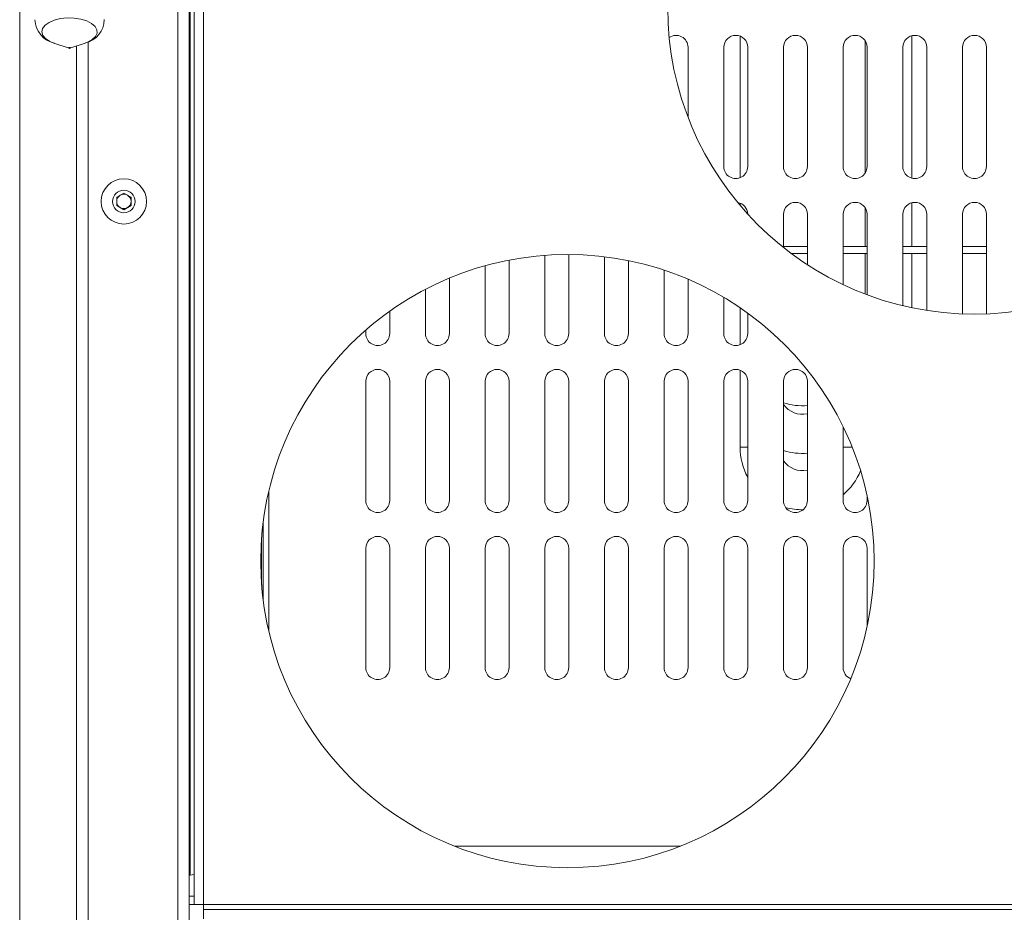
# Model space of a CAD drawing. Units: inches. Extents: x -939 to 1595, y -727 to 1723.
# Drawn here: x 10 to 217, y 238 to 425 of the extents above; entities that cross this region are included whole.
import ezdxf

# ---------------------------------------------------------------- set-up
doc = ezdxf.new("R2010")
doc.units = ezdxf.units.IN
doc.header["$MEASUREMENT"] = 0
for name, color, linetype in [('-00100', 2, 'Continuous'), ('-00101', 9, 'Continuous'), ('TOP2D', 7, 'Continuous')]:
    doc.layers.add(name, color=color, linetype=linetype)

# ---------------------------------------------------------------- blocks, each defined once
blk = doc.blocks.new('DWG041008122')
at = {"layer": '-00100', "linetype": 'Continuous', "lineweight": 15}
for p, q in [((0, 0.7434526826564252), (0, 0.06860269562639587)), ((0.03311942517757416, 0.6299074287835538), (0.03311942517757416, 0.1283216919127881)), ((0.03551942110061646, 0.1283216919127881), (0.03551942110061646, 0.6299074287835538)), ((0.03568020462989807, 0.2584036882344662), (0.03568020462989807, 0.6299074287835538)), ((0.03651942312717438, 0.6299074287835538), (0.03651942312717438, 0.2521969671670377)), ((0.03851942718029022, 0.2521969671670377), (0.03851942718029022, 0.6299074287835538)), ((0.1509000025689602, 0.4342039334896981), (0.1509000025689602, 0.4045391725685477)), ((0.1771000027656555, 0.4055150873919047), (0.1771000027656555, 0.43322801919021)), ((0.1869000028818846, 0.4342984850827634), (0.1869000028818846, 0.4044446210918977)), ((0.007167145609855652, 0.4327562055859744), (0.01035489141941071, 0.4316624901566684)), ((0.0105351060628891, 0.4316624901566684), (0.01372285187244415, 0.4327562055859744)), ((0.01191942393779755, 0.4321374479059159), (0.01191942393779755, 0.1283216919127881)), ((0.01431943476200104, 0.4329910627875506), (0.01431943476200104, 0.1283216919127881)), ((0.1400000043213367, 0.4172173631686746), (0.1400000043213367, 0.431871553448218)), ((0.14750000461936, 0.431871553448218), (0.14750000461936, 0.4068715533667273)), ((0.1525000035762787, 0.4068715533667273), (0.1525000035762787, 0.431871553448218)), ((0.1600000038743019, 0.431871553448218), (0.1600000038743019, 0.4068715533667273)), ((0.1650000028312206, 0.4068715533667273), (0.1650000028312206, 0.431871553448218)), ((0.1725000031292439, 0.431871553448218), (0.1725000031292439, 0.4068715533667273)), ((0.1775000020861626, 0.4068715533667273), (0.1775000020861626, 0.431871553448218)), ((0.1850000033155084, 0.431871553448218), (0.1850000033155084, 0.4068715533667273)), ((0.1900000032037497, 0.4068715533667273), (0.1900000032037497, 0.431871553448218)), ((0.1975000030361116, 0.431871553448218), (0.1975000030361116, 0.4068715533667273)), ((0.2025000029243529, 0.4068715533667273), (0.2025000029243529, 0.431871553448218)), ((0.02181942760944366, 0.4013022859890043), (0.02031943202018738, 0.4004362607684016)), ((0.02031943202018738, 0.4004362607684016), (0.02031943202018738, 0.3987042098615348)), ((0.02331942319869995, 0.4004362607684016), (0.02181942760944366, 0.4013022859890043)), ((0.02331942319869995, 0.3987042098615348), (0.02331942319869995, 0.4004362607684016)), ((0.02031943202018738, 0.3987042098615348), (0.02181942760944366, 0.3978381841752707)), ((0.02181942760944366, 0.3978381841752707), (0.02331942319869995, 0.3987042098615348)), ((0.1509000025689602, 0.3992039342720091), (0.1509000025689602, 0.3987572281930625)), ((0.1771000027656555, 0.3901502988610446), (0.1771000027656555, 0.3982280195068597)), ((0.1869000028818846, 0.399298485399413), (0.1869000028818846, 0.3901502988610446)), ((0.1600000038743019, 0.3968715532992064), (0.1600000038743019, 0.3899171310786187)), ((0.1650000028312206, 0.3863168987754761), (0.1650000028312206, 0.3968715532992064)), ((0.1725000031292439, 0.3968715532992064), (0.1725000031292439, 0.3821296631667792)), ((0.1775000020861626, 0.3800154771033704), (0.1775000020861626, 0.3968715532992064)), ((0.1850000033155084, 0.3968715532992064), (0.1850000033155084, 0.3777224789682805)), ((0.1900000032037497, 0.3767299554619967), (0.1900000032037497, 0.3968715532992064)), ((0.1975000030361116, 0.3968715532992064), (0.1975000030361116, 0.3759956299636542)), ((0.2025000029243529, 0.3759956299636542), (0.2025000029243529, 0.3968715532992064)), ((0.1650000028312206, 0.3901502988610446), (0.1600000038743019, 0.3901502988610446)), ((0.1775000020861626, 0.3901502988610446), (0.1725000031292439, 0.3901502988610446)), ((0.1900000032037497, 0.3901502988610446), (0.1850000033155084, 0.3901502988610446)), ((0.2025000029243529, 0.3901502988610446), (0.1975000030361116, 0.3901502988610446)), ((0.1099999994039536, 0.3882725141320407), (0.1099999994039536, 0.3718715529266774)), ((0.1150000020861626, 0.3718715529266774), (0.1150000020861626, 0.388446412545818)), ((0.1225000023841858, 0.387975604769963), (0.1225000023841858, 0.3718715529266774)), ((0.1650000028312206, 0.3886502976838528), (0.1616463474929333, 0.3886502976838528)), ((0.1775000020861626, 0.3886502976838528), (0.1725000031292439, 0.3886502976838528)), ((0.1771000027656555, 0.3801665432129084), (0.1771000027656555, 0.3886502976838528)), ((0.1900000032037497, 0.3886502976838528), (0.1850000033155084, 0.3886502976838528)), ((0.1869000028818846, 0.3886502976838528), (0.1869000028818846, 0.3772966354463279)), ((0.2025000029243529, 0.3886502976838528), (0.1975000030361116, 0.3886502976838528)), ((0.09750000387430191, 0.3860931448016345), (0.09750000387430191, 0.3718715529266774)), ((0.1025000065565109, 0.3718715529266774), (0.1025000065565109, 0.3872719402734219)), ((0.1275000050663948, 0.3718715529266774), (0.1275000050663948, 0.3871654528502404)), ((0.135000005364418, 0.3851662515971839), (0.135000005364418, 0.3718715529266774)), ((0.09000000357627869, 0.3718715529266774), (0.09000000357627869, 0.3834963213030278)), ((0.1400000043213367, 0.3718715529266774), (0.1400000043213367, 0.3832695423934638)), ((0.08500000089406967, 0.3811539481703221), (0.08500000089406967, 0.3718715529266774)), ((0.14750000461936, 0.3794626198086917), (0.14750000461936, 0.3718715529266774)), ((0.07750000059604645, 0.3718715529266774), (0.07750000059604645, 0.3765598773334204)), ((0.1509000025689602, 0.3772997628275334), (0.1509000025689602, 0.3695391710225522)), ((0.1525000035762787, 0.3718715529266774), (0.1525000035762787, 0.3761739614728867)), ((0.07250000536441803, 0.3726176093641698), (0.07250000536441803, 0.3718715529266774)), ((0.1509000025689602, 0.3642039331916749), (0.1509000025689602, 0.3480502995971619)), ((0.07250000536441803, 0.36187155501284), (0.07250000536441803, 0.3368715565029561)), ((0.07750000059604645, 0.3368715565029561), (0.07750000059604645, 0.36187155501284)), ((0.08500000089406967, 0.36187155501284), (0.08500000089406967, 0.3368715565029561)), ((0.09000000357627869, 0.3368715565029561), (0.09000000357627869, 0.36187155501284)), ((0.09750000387430191, 0.36187155501284), (0.09750000387430191, 0.3368715565029561)), ((0.1025000065565109, 0.3368715565029561), (0.1025000065565109, 0.36187155501284)), ((0.1099999994039536, 0.36187155501284), (0.1099999994039536, 0.3368715565029561)), ((0.1150000020861626, 0.3368715565029561), (0.1150000020861626, 0.36187155501284)), ((0.1225000023841858, 0.36187155501284), (0.1225000023841858, 0.3368715565029561)), ((0.1275000050663948, 0.3368715565029561), (0.1275000050663948, 0.36187155501284)), ((0.135000005364418, 0.36187155501284), (0.135000005364418, 0.3368715565029561)), ((0.1400000043213367, 0.3368715565029561), (0.1400000043213367, 0.36187155501284)), ((0.14750000461936, 0.36187155501284), (0.14750000461936, 0.3368715565029561)), ((0.1525000035762787, 0.3368715565029561), (0.1525000035762787, 0.36187155501284)), ((0.1600000038743019, 0.36187155501284), (0.1600000038743019, 0.3368715565029561)), ((0.1650000028312206, 0.3368715565029561), (0.1650000028312206, 0.36187155501284)), ((0.1725000031292439, 0.3523193779710709), (0.1725000031292439, 0.3368715565029561)), ((0.1525000035762787, 0.3480502995971619), (0.1509000025689602, 0.3480502995971619)), ((0.1725000031292439, 0.3480502995971619), (0.1743895970284939, 0.3480502995971619)), ((0.05218020081520081, 0.3388731326285779), (0.05218020081520081, 0.3095208178583562)), ((0.1775000020861626, 0.3368715565029561), (0.1775000020861626, 0.3379150326672971)), ((0.05103166401386261, 0.315807312292236), (0.05103166401386261, 0.332586638194698)), ((0.05068020522594452, 0.3292452837649762), (0.05068020522594452, 0.3191486592713773)), ((0.07250000536441803, 0.3268715511385381), (0.07250000536441803, 0.3018715526286542)), ((0.07750000059604645, 0.3018715526286542), (0.07750000059604645, 0.3268715511385381)), ((0.08500000089406967, 0.3268715511385381), (0.08500000089406967, 0.3018715526286542)), ((0.09000000357627869, 0.3018715526286542), (0.09000000357627869, 0.3268715511385381)), ((0.09750000387430191, 0.3268715511385381), (0.09750000387430191, 0.3018715526286542)), ((0.1025000065565109, 0.3018715526286542), (0.1025000065565109, 0.3268715511385381)), ((0.1099999994039536, 0.3268715511385381), (0.1099999994039536, 0.3018715526286542)), ((0.1150000020861626, 0.3018715526286542), (0.1150000020861626, 0.3268715511385381)), ((0.1225000023841858, 0.3268715511385381), (0.1225000023841858, 0.3018715526286542)), ((0.1275000050663948, 0.3018715526286542), (0.1275000050663948, 0.3268715511385381)), ((0.135000005364418, 0.3268715511385381), (0.135000005364418, 0.3018715526286542)), ((0.1400000043213367, 0.3018715526286542), (0.1400000043213367, 0.3268715511385381)), ((0.14750000461936, 0.3268715511385381), (0.14750000461936, 0.3018715526286542)), ((0.1525000035762787, 0.3018715526286542), (0.1525000035762787, 0.3268715511385381)), ((0.1600000038743019, 0.3268715511385381), (0.1600000038743019, 0.3018715526286542)), ((0.1650000028312206, 0.3018715526286542), (0.1650000028312206, 0.3268715511385381)), ((0.1725000031292439, 0.3268715511385381), (0.1725000031292439, 0.3018715526286542)), ((0.1775000020861626, 0.310478917819637), (0.1775000020861626, 0.3268715511385381)), ((0.09105976670980453, 0.264466672701019), (0.1384033560752869, 0.264466672701019)), ((0.03568020462989807, 0.2584036882344662), (0.03651942312717438, 0.2585303779069363)), ((0.03551942110061646, 0.2539666737739026), (0.03651942312717438, 0.2539666737739026)), ((0.03551942110061646, 0.2521969671670377), (0.03651942312717438, 0.2521969671670377)), ((0.03851942718029022, 0.2521969671670377), (0.03651942312717438, 0.2521969671670377)), ((0.3614805787801743, 0.2521969671670377), (0.03851942718029022, 0.2521969671670377)), ((0.03851942718029022, 0.2521969671670377), (0.03851942718029022, 0.2511969800416409)), ((0.03851942718029022, 0.2491969759885251), (0.03851942718029022, 0.2511969800416409)), ((0.03851942718029022, 0.2511969800416409), (0.3614805787801743, 0.2511969800416409))]:
    blk.add_line(p, q, dxfattribs=at)
at = {"layer": '-00100', "linetype": 'Continuous', "lineweight": 15, "flags": 128}
for points in [[(0.01405705511569977, 0.4374093036476552), (0.01281715929508209, 0.4377872939530789), (0.01142822206020355, 0.437999233168739), (0.00997750461101532, 0.4380318108323991), (0.008556157350540161, 0.4378829705838143), (0.007253482937812805, 0.4375620703522145), (0.006151363253593445, 0.4370892732713401), (0.005319014191627502, 0.4364942848060309), (0.004808753728866577, 0.4358144919697224), (0.004652649164199829, 0.4350926070783316), (0.004860490560531616, 0.4343739911291777), (0.005419224500656128, 0.4337037946406781), (0.006293758749961853, 0.4331241320196568), (0.007167145609855652, 0.4327562055859744)], [(0.01372285187244415, 0.4327562055859744), (0.01421733200550079, 0.4329462140176474), (0.01519225537776947, 0.4334843508277118), (0.0158688873052597, 0.4341268069420039), (0.01620471477508545, 0.4348332151148497), (0.01617865264415741, 0.4355591903749882), (0.01579231023788452, 0.4362591146800696), (0.01506999135017395, 0.4368890128407656), (0.01405705511569977, 0.4374093036476552)], [(0.0103457123041153, 0.4316658894840657), (0.0104009211063385, 0.4316516290728032), (0.01046283543109894, 0.431649017644304), (0.01052203774452209, 0.43165845380463), (0.01056951284408569, 0.431678499591726), (0.01059803366661072, 0.4317061039928376), (0.01060326397418976, 0.431737063017863), (0.01058438420295715, 0.4317666660372197), (0.0105443000793457, 0.4317904054496466), (0.0104890912771225, 0.4318046658609092), (0.01042717695236206, 0.4318072772894084), (0.01036795973777771, 0.4317978411290824), (0.01032048463821411, 0.4317777953419863), (0.01029196381568909, 0.4317501909408747), (0.01028674840927124, 0.4317192319158494), (0.01030561327934265, 0.4316896288964926), (0.0103457123041153, 0.4316658894840657)]]:
    blk.add_lwpolyline(points, dxfattribs=at)
at = {"layer": '-00100', "linetype": 'Continuous', "lineweight": 15}
for centre, radius in [((0.2000000029802322, 0.4401969738119078), 0.06424999999944703), ((0.02181942831157357, 0.3995702353950037), 0.004750000000058208), ((0.02181942831157357, 0.3995702353950037), 0.002375000000029104), ((0.1147315603448078, 0.3241969738101034), 0.06424999999944703)]:
    blk.add_circle(centre, radius, dxfattribs=at)
for centre, radius, start, end in [((0.008415596748818643, 0.4378366255532455), 0.005216514127746349, 181.9474593075164, 257.7010609461576), ((0.01266192762705032, 0.437688019073903), 0.005027389429594808, 282.6103944909294, 359.7594810610876), ((0.1375000029802322, 0.4318715533645445), 0.002499999998690328, 0, 125.226697205893), ((0.1500000029809598, 0.4318715533645445), 0.002499999998690328, 0, 179.9999999999992), ((0.1625000029780495, 0.4318715533645445), 0.002499999998690328, 0, 179.9999999999992), ((0.175000002978777, 0.4318715533645445), 0.002499999998690328, 0, 179.9999999999992), ((0.1875000029795046, 0.4318715533645445), 0.002499999998690328, 0, 179.9999999999992), ((0.2000000029802322, 0.4318715533645445), 0.002499999998690328, 0, 179.9999999999992), ((0.1500000029809598, 0.4068715533630893), 0.002499999998690328, 180, 8.142219984546603e-13), ((0.1625000029780495, 0.4068715533630893), 0.002499999998690328, 180, 8.142219984546603e-13), ((0.175000002978777, 0.4068715533630893), 0.002499999998690328, 180, 8.142219984546603e-13), ((0.1875000029795046, 0.4068715533630893), 0.002499999998690328, 180, 8.142219984546603e-13), ((0.2000000029802322, 0.4068715533630893), 0.002499999998690328, 180, 8.142219984546603e-13), ((0.02181942831157357, 0.3995702353950037), 0.001499999999530603, 119.9999999769765, 179.9999999769749), ((0.02181942831157357, 0.3995702353950037), 0.001499999999530603, 60.00000002302355, 120.000000023026), ((0.02181942831157357, 0.3995702353950037), 0.001499999998486601, 0, 59.99999999999834), ((0.02181942831157357, 0.3995702353950037), 0.001499999998486601, 180, 240.0000000000027), ((0.02181942831157357, 0.3995702353950037), 0.001499999999530603, 240.0000000230235, 300.0000000230189), ((0.02181942831157357, 0.3995702353950037), 0.001499999999530603, 299.9999999769765, 359.9999999769792), ((0.1500000029809598, 0.39687155336469), 0.002499999999554261, 1.416749614023953, 80.40165976233784), ((0.1625000029780495, 0.39687155336469), 0.002499999998690328, 0, 179.9999999999992), ((0.175000002978777, 0.39687155336469), 0.002499999998690328, 0, 179.9999999999992), ((0.1875000029795046, 0.39687155336469), 0.002499999998690328, 0, 179.9999999999992), ((0.2000000029802322, 0.39687155336469), 0.002499999998690328, 0, 179.9999999999992), ((0.07500000298023224, 0.3718715533632349), 0.002499999998690328, 180, 8.142219984546603e-13), ((0.08750000298095983, 0.3718715533632349), 0.002499999998690328, 180, 8.142219984546603e-13), ((0.1000000029780495, 0.3718715533632349), 0.002499999998690328, 180, 8.142219984546603e-13), ((0.112500002978777, 0.3718715533632349), 0.002499999998690328, 180, 8.142219984546603e-13), ((0.1250000029795046, 0.3718715533632349), 0.002499999998690328, 180, 8.142219984546603e-13), ((0.1375000029802322, 0.3718715533632349), 0.002499999998690328, 180, 8.142219984546603e-13), ((0.1500000029809598, 0.3718715533632349), 0.002499999998690328, 180, 8.142219984546603e-13), ((0.07500000298023224, 0.3618715533648356), 0.002499999998690328, 0, 179.9999999999992), ((0.08750000298095983, 0.3618715533648356), 0.002499999998690328, 0, 179.9999999999992), ((0.1000000029780495, 0.3618715533648356), 0.002499999998690328, 0, 179.9999999999992), ((0.112500002978777, 0.3618715533648356), 0.002499999998690328, 0, 179.9999999999992), ((0.1250000029795046, 0.3618715533648356), 0.002499999998690328, 0, 179.9999999999992), ((0.1375000029802322, 0.3618715533648356), 0.002499999998690328, 0, 179.9999999999992), ((0.1500000029809598, 0.3618715533648356), 0.002499999998690328, 0, 179.9999999999992), ((0.1625000029780495, 0.3618715533648356), 0.002499999998690328, 0, 179.9999999999992), ((0.164000002980174, 0.3698502983988874), 0.01310000000084625, 252.2211684318503, 274.3779825374901), ((0.164000002980174, 0.3598502984004881), 0.004900000001046248, 215.2812618280591, 281.7757439866922), ((0.164000002980174, 0.3480502984002669), 0.01310000000012224, 180, 208.6144052513748), ((0.164000002980174, 0.3598502984004881), 0.01310000000084625, 252.2211684318503, 274.3779825374901), ((0.164000002980174, 0.3480502984002669), 0.004900000001046248, 215.2812618280591, 281.7757439866926), ((0.164000002980174, 0.3480502984002669), 0.01310000000007621, 310.4553264334929, 337.8581500183597), ((0.07500000298023224, 0.3368715533633804), 0.002499999998690328, 180, 8.142219984546603e-13), ((0.08750000298095983, 0.3368715533633804), 0.002499999998690328, 180, 8.142219984546603e-13), ((0.1000000029780495, 0.3368715533633804), 0.002499999998690328, 180, 8.142219984546603e-13), ((0.112500002978777, 0.3368715533633804), 0.002499999998690328, 180, 8.142219984546603e-13), ((0.1250000029795046, 0.3368715533633804), 0.002499999998690328, 180, 8.142219984546603e-13), ((0.1375000029802322, 0.3368715533633804), 0.002499999998690328, 180, 8.142219984546603e-13), ((0.1500000029809598, 0.3368715533633804), 0.002499999998690328, 180, 8.142219984546603e-13), ((0.1625000029780495, 0.3368715533633804), 0.002499999998690328, 180, 8.142219984546603e-13), ((0.175000002978777, 0.3368715533633804), 0.002499999998690328, 180, 8.142219984546603e-13), ((0.164000002980174, 0.3480502984002669), 0.01310000000063212, 254.277319539852, 270.43771573382), ((0.07500000298023224, 0.3268715533649811), 0.002499999998690328, 0, 179.9999999999992), ((0.08750000298095983, 0.3268715533649811), 0.002499999998690328, 0, 179.9999999999992), ((0.1000000029780495, 0.3268715533649811), 0.002499999998690328, 0, 179.9999999999992), ((0.112500002978777, 0.3268715533649811), 0.002499999998690328, 0, 179.9999999999992), ((0.1250000029795046, 0.3268715533649811), 0.002499999998690328, 0, 179.9999999999992), ((0.1375000029802322, 0.3268715533649811), 0.002499999998690328, 0, 179.9999999999992), ((0.1500000029809598, 0.3268715533649811), 0.002499999998690328, 0, 179.9999999999992), ((0.1625000029780495, 0.3268715533649811), 0.002499999998690328, 0, 179.9999999999992), ((0.175000002978777, 0.3268715533649811), 0.002499999998690328, 0, 179.9999999999992), ((0.07500000298023224, 0.3018715533635259), 0.002499999998690328, 180, 8.142219984546603e-13), ((0.08750000298095983, 0.3018715533635259), 0.002499999998690328, 180, 8.142219984546603e-13), ((0.1000000029780495, 0.3018715533635259), 0.002499999998690328, 180, 8.142219984546603e-13), ((0.112500002978777, 0.3018715533635259), 0.002499999998690328, 180, 8.142219984546603e-13), ((0.1250000029795046, 0.3018715533635259), 0.002499999998690328, 180, 8.142219984546603e-13), ((0.1375000029802322, 0.3018715533635259), 0.002499999998690328, 180, 8.142219984546603e-13), ((0.1500000029809598, 0.3018715533635259), 0.002499999998690328, 180, 8.142219984546603e-13), ((0.1625000029780495, 0.3018715533635259), 0.002499999998690328, 180, 8.142219984546603e-13), ((0.175000002978777, 0.3018715533635259), 0.002499999998690328, 180, 248.0871963424148), ((0.03566859097918496, 0.2581660548767104), 0.0002379169804810098, 87.2020588434598, 128.8278755577128)]:
    blk.add_arc(centre, radius, start, end, dxfattribs=at)
at = {"layer": '-00101', "linetype": 'Continuous', "lineweight": 15}
for p, q in [((0, 0.7434526826564252), (0, 0.06860269562639587)), ((0.03311942517757416, 0.6299074287835538), (0.03311942517757416, 0.1283216919127881)), ((0.03551942110061646, 0.1283216919127881), (0.03551942110061646, 0.6299074287835538)), ((0.03568020462989807, 0.2584036882344662), (0.03568020462989807, 0.6299074287835538)), ((0.03651942312717438, 0.6299074287835538), (0.03651942312717438, 0.2521969671670377)), ((0.03851942718029022, 0.2521969671670377), (0.03851942718029022, 0.6299074287835538)), ((0.1509000025689602, 0.4342039334896981), (0.1509000025689602, 0.4045391725685477)), ((0.1771000027656555, 0.4055150873919047), (0.1771000027656555, 0.43322801919021)), ((0.1869000028818846, 0.4342984850827634), (0.1869000028818846, 0.4044446210918977)), ((0.007167145609855652, 0.4327562055859744), (0.01035489141941071, 0.4316624901566684)), ((0.0105351060628891, 0.4316624901566684), (0.01372285187244415, 0.4327562055859744)), ((0.01191942393779755, 0.4321374479059159), (0.01191942393779755, 0.1283216919127881)), ((0.01431943476200104, 0.4329910627875506), (0.01431943476200104, 0.1283216919127881)), ((0.1400000043213367, 0.4172173631686746), (0.1400000043213367, 0.431871553448218)), ((0.14750000461936, 0.431871553448218), (0.14750000461936, 0.4068715533667273)), ((0.1525000035762787, 0.4068715533667273), (0.1525000035762787, 0.431871553448218)), ((0.1600000038743019, 0.431871553448218), (0.1600000038743019, 0.4068715533667273)), ((0.1650000028312206, 0.4068715533667273), (0.1650000028312206, 0.431871553448218)), ((0.1725000031292439, 0.431871553448218), (0.1725000031292439, 0.4068715533667273)), ((0.1775000020861626, 0.4068715533667273), (0.1775000020861626, 0.431871553448218)), ((0.1850000033155084, 0.431871553448218), (0.1850000033155084, 0.4068715533667273)), ((0.1900000032037497, 0.4068715533667273), (0.1900000032037497, 0.431871553448218)), ((0.1975000030361116, 0.431871553448218), (0.1975000030361116, 0.4068715533667273)), ((0.2025000029243529, 0.4068715533667273), (0.2025000029243529, 0.431871553448218)), ((0.02181942760944366, 0.4013022859890043), (0.02031943202018738, 0.4004362607684016)), ((0.02031943202018738, 0.4004362607684016), (0.02031943202018738, 0.3987042098615348)), ((0.02331942319869995, 0.4004362607684016), (0.02181942760944366, 0.4013022859890043)), ((0.02331942319869995, 0.3987042098615348), (0.02331942319869995, 0.4004362607684016)), ((0.02031943202018738, 0.3987042098615348), (0.02181942760944366, 0.3978381841752707)), ((0.02181942760944366, 0.3978381841752707), (0.02331942319869995, 0.3987042098615348)), ((0.1509000025689602, 0.3992039342720091), (0.1509000025689602, 0.3987572281930625)), ((0.1771000027656555, 0.3901502988610446), (0.1771000027656555, 0.3982280195068597)), ((0.1869000028818846, 0.399298485399413), (0.1869000028818846, 0.3901502988610446)), ((0.1600000038743019, 0.3968715532992064), (0.1600000038743019, 0.3899171310786187)), ((0.1650000028312206, 0.3863168987754761), (0.1650000028312206, 0.3968715532992064)), ((0.1725000031292439, 0.3968715532992064), (0.1725000031292439, 0.3821296631667792)), ((0.1775000020861626, 0.3800154771033704), (0.1775000020861626, 0.3968715532992064)), ((0.1850000033155084, 0.3968715532992064), (0.1850000033155084, 0.3777224789682805)), ((0.1900000032037497, 0.3767299554619967), (0.1900000032037497, 0.3968715532992064)), ((0.1975000030361116, 0.3968715532992064), (0.1975000030361116, 0.3759956299636542)), ((0.2025000029243529, 0.3759956299636542), (0.2025000029243529, 0.3968715532992064)), ((0.1650000028312206, 0.3901502988610446), (0.1600000038743019, 0.3901502988610446)), ((0.1775000020861626, 0.3901502988610446), (0.1725000031292439, 0.3901502988610446)), ((0.1900000032037497, 0.3901502988610446), (0.1850000033155084, 0.3901502988610446)), ((0.2025000029243529, 0.3901502988610446), (0.1975000030361116, 0.3901502988610446)), ((0.1099999994039536, 0.3882725141320407), (0.1099999994039536, 0.3718715529266774)), ((0.1150000020861626, 0.3718715529266774), (0.1150000020861626, 0.388446412545818)), ((0.1225000023841858, 0.387975604769963), (0.1225000023841858, 0.3718715529266774)), ((0.1650000028312206, 0.3886502976838528), (0.1616463474929333, 0.3886502976838528)), ((0.1775000020861626, 0.3886502976838528), (0.1725000031292439, 0.3886502976838528)), ((0.1771000027656555, 0.3801665432129084), (0.1771000027656555, 0.3886502976838528)), ((0.1900000032037497, 0.3886502976838528), (0.1850000033155084, 0.3886502976838528)), ((0.1869000028818846, 0.3886502976838528), (0.1869000028818846, 0.3772966354463279)), ((0.2025000029243529, 0.3886502976838528), (0.1975000030361116, 0.3886502976838528)), ((0.09750000387430191, 0.3860931448016345), (0.09750000387430191, 0.3718715529266774)), ((0.1025000065565109, 0.3718715529266774), (0.1025000065565109, 0.3872719402734219)), ((0.1275000050663948, 0.3718715529266774), (0.1275000050663948, 0.3871654528502404)), ((0.135000005364418, 0.3851662515971839), (0.135000005364418, 0.3718715529266774)), ((0.09000000357627869, 0.3718715529266774), (0.09000000357627869, 0.3834963213030278)), ((0.1400000043213367, 0.3718715529266774), (0.1400000043213367, 0.3832695423934638)), ((0.08500000089406967, 0.3811539481703221), (0.08500000089406967, 0.3718715529266774)), ((0.14750000461936, 0.3794626198086917), (0.14750000461936, 0.3718715529266774)), ((0.07750000059604645, 0.3718715529266774), (0.07750000059604645, 0.3765598773334204)), ((0.1509000025689602, 0.3772997628275334), (0.1509000025689602, 0.3695391710225522)), ((0.1525000035762787, 0.3718715529266774), (0.1525000035762787, 0.3761739614728867)), ((0.07250000536441803, 0.3726176093641698), (0.07250000536441803, 0.3718715529266774)), ((0.1509000025689602, 0.3642039331916749), (0.1509000025689602, 0.3480502995971619)), ((0.07250000536441803, 0.36187155501284), (0.07250000536441803, 0.3368715565029561)), ((0.07750000059604645, 0.3368715565029561), (0.07750000059604645, 0.36187155501284)), ((0.08500000089406967, 0.36187155501284), (0.08500000089406967, 0.3368715565029561)), ((0.09000000357627869, 0.3368715565029561), (0.09000000357627869, 0.36187155501284)), ((0.09750000387430191, 0.36187155501284), (0.09750000387430191, 0.3368715565029561)), ((0.1025000065565109, 0.3368715565029561), (0.1025000065565109, 0.36187155501284)), ((0.1099999994039536, 0.36187155501284), (0.1099999994039536, 0.3368715565029561)), ((0.1150000020861626, 0.3368715565029561), (0.1150000020861626, 0.36187155501284)), ((0.1225000023841858, 0.36187155501284), (0.1225000023841858, 0.3368715565029561)), ((0.1275000050663948, 0.3368715565029561), (0.1275000050663948, 0.36187155501284)), ((0.135000005364418, 0.36187155501284), (0.135000005364418, 0.3368715565029561)), ((0.1400000043213367, 0.3368715565029561), (0.1400000043213367, 0.36187155501284)), ((0.14750000461936, 0.36187155501284), (0.14750000461936, 0.3368715565029561)), ((0.1525000035762787, 0.3368715565029561), (0.1525000035762787, 0.36187155501284)), ((0.1600000038743019, 0.36187155501284), (0.1600000038743019, 0.3368715565029561)), ((0.1650000028312206, 0.3368715565029561), (0.1650000028312206, 0.36187155501284)), ((0.1725000031292439, 0.3523193779710709), (0.1725000031292439, 0.3368715565029561)), ((0.1525000035762787, 0.3480502995971619), (0.1509000025689602, 0.3480502995971619)), ((0.1725000031292439, 0.3480502995971619), (0.1743895970284939, 0.3480502995971619)), ((0.05218020081520081, 0.3388731326285779), (0.05218020081520081, 0.3095208178583562)), ((0.1775000020861626, 0.3368715565029561), (0.1775000020861626, 0.3379150326672971)), ((0.05103166401386261, 0.315807312292236), (0.05103166401386261, 0.332586638194698)), ((0.05068020522594452, 0.3292452837649762), (0.05068020522594452, 0.3191486592713773)), ((0.07250000536441803, 0.3268715511385381), (0.07250000536441803, 0.3018715526286542)), ((0.07750000059604645, 0.3018715526286542), (0.07750000059604645, 0.3268715511385381)), ((0.08500000089406967, 0.3268715511385381), (0.08500000089406967, 0.3018715526286542)), ((0.09000000357627869, 0.3018715526286542), (0.09000000357627869, 0.3268715511385381)), ((0.09750000387430191, 0.3268715511385381), (0.09750000387430191, 0.3018715526286542)), ((0.1025000065565109, 0.3018715526286542), (0.1025000065565109, 0.3268715511385381)), ((0.1099999994039536, 0.3268715511385381), (0.1099999994039536, 0.3018715526286542)), ((0.1150000020861626, 0.3018715526286542), (0.1150000020861626, 0.3268715511385381)), ((0.1225000023841858, 0.3268715511385381), (0.1225000023841858, 0.3018715526286542)), ((0.1275000050663948, 0.3018715526286542), (0.1275000050663948, 0.3268715511385381)), ((0.135000005364418, 0.3268715511385381), (0.135000005364418, 0.3018715526286542)), ((0.1400000043213367, 0.3018715526286542), (0.1400000043213367, 0.3268715511385381)), ((0.14750000461936, 0.3268715511385381), (0.14750000461936, 0.3018715526286542)), ((0.1525000035762787, 0.3018715526286542), (0.1525000035762787, 0.3268715511385381)), ((0.1600000038743019, 0.3268715511385381), (0.1600000038743019, 0.3018715526286542)), ((0.1650000028312206, 0.3018715526286542), (0.1650000028312206, 0.3268715511385381)), ((0.1725000031292439, 0.3268715511385381), (0.1725000031292439, 0.3018715526286542)), ((0.1775000020861626, 0.310478917819637), (0.1775000020861626, 0.3268715511385381)), ((0.09105976670980453, 0.264466672701019), (0.1384033560752869, 0.264466672701019)), ((0.03568020462989807, 0.2584036882344662), (0.03651942312717438, 0.2585303779069363)), ((0.03551942110061646, 0.2539666737739026), (0.03651942312717438, 0.2539666737739026)), ((0.03551942110061646, 0.2521969671670377), (0.03651942312717438, 0.2521969671670377)), ((0.03851942718029022, 0.2521969671670377), (0.03651942312717438, 0.2521969671670377)), ((0.3614805787801743, 0.2521969671670377), (0.03851942718029022, 0.2521969671670377)), ((0.03851942718029022, 0.2521969671670377), (0.03851942718029022, 0.2511969800416409)), ((0.03851942718029022, 0.2491969759885251), (0.03851942718029022, 0.2511969800416409)), ((0.03851942718029022, 0.2511969800416409), (0.3614805787801743, 0.2511969800416409))]:
    blk.add_line(p, q, dxfattribs=at)
at = {"layer": '-00101', "linetype": 'Continuous', "lineweight": 15, "flags": 128}
for points in [[(0.01405705511569977, 0.4374093036476552), (0.01281715929508209, 0.4377872939530789), (0.01142822206020355, 0.437999233168739), (0.00997750461101532, 0.4380318108323991), (0.008556157350540161, 0.4378829705838143), (0.007253482937812805, 0.4375620703522145), (0.006151363253593445, 0.4370892732713401), (0.005319014191627502, 0.4364942848060309), (0.004808753728866577, 0.4358144919697224), (0.004652649164199829, 0.4350926070783316), (0.004860490560531616, 0.4343739911291777), (0.005419224500656128, 0.4337037946406781), (0.006293758749961853, 0.4331241320196568), (0.007167145609855652, 0.4327562055859744)], [(0.01372285187244415, 0.4327562055859744), (0.01421733200550079, 0.4329462140176474), (0.01519225537776947, 0.4334843508277118), (0.0158688873052597, 0.4341268069420039), (0.01620471477508545, 0.4348332151148497), (0.01617865264415741, 0.4355591903749882), (0.01579231023788452, 0.4362591146800696), (0.01506999135017395, 0.4368890128407656), (0.01405705511569977, 0.4374093036476552)], [(0.0103457123041153, 0.4316658894840657), (0.0104009211063385, 0.4316516290728032), (0.01046283543109894, 0.431649017644304), (0.01052203774452209, 0.43165845380463), (0.01056951284408569, 0.431678499591726), (0.01059803366661072, 0.4317061039928376), (0.01060326397418976, 0.431737063017863), (0.01058438420295715, 0.4317666660372197), (0.0105443000793457, 0.4317904054496466), (0.0104890912771225, 0.4318046658609092), (0.01042717695236206, 0.4318072772894084), (0.01036795973777771, 0.4317978411290824), (0.01032048463821411, 0.4317777953419863), (0.01029196381568909, 0.4317501909408747), (0.01028674840927124, 0.4317192319158494), (0.01030561327934265, 0.4316896288964926), (0.0103457123041153, 0.4316658894840657)]]:
    blk.add_lwpolyline(points, dxfattribs=at)
at = {"layer": '-00101', "linetype": 'Continuous', "lineweight": 15}
for centre, radius in [((0.2000000029802322, 0.4401969738119078), 0.06424999999944703), ((0.02181942831157357, 0.3995702353950037), 0.004750000000058208), ((0.02181942831157357, 0.3995702353950037), 0.002375000000029104), ((0.1147315603448078, 0.3241969738101034), 0.06424999999944703)]:
    blk.add_circle(centre, radius, dxfattribs=at)
for centre, radius, start, end in [((0.008415596748818643, 0.4378366255532455), 0.005216514127746349, 181.9474593075164, 257.7010609461576), ((0.01266192762705032, 0.437688019073903), 0.005027389429594808, 282.6103944909294, 359.7594810610876), ((0.1375000029802322, 0.4318715533645445), 0.002499999998690328, 0, 125.226697205893), ((0.1500000029809598, 0.4318715533645445), 0.002499999998690328, 0, 179.9999999999992), ((0.1625000029780495, 0.4318715533645445), 0.002499999998690328, 0, 179.9999999999992), ((0.175000002978777, 0.4318715533645445), 0.002499999998690328, 0, 179.9999999999992), ((0.1875000029795046, 0.4318715533645445), 0.002499999998690328, 0, 179.9999999999992), ((0.2000000029802322, 0.4318715533645445), 0.002499999998690328, 0, 179.9999999999992), ((0.1500000029809598, 0.4068715533630893), 0.002499999998690328, 180, 8.142219984546603e-13), ((0.1625000029780495, 0.4068715533630893), 0.002499999998690328, 180, 8.142219984546603e-13), ((0.175000002978777, 0.4068715533630893), 0.002499999998690328, 180, 8.142219984546603e-13), ((0.1875000029795046, 0.4068715533630893), 0.002499999998690328, 180, 8.142219984546603e-13), ((0.2000000029802322, 0.4068715533630893), 0.002499999998690328, 180, 8.142219984546603e-13), ((0.02181942831157357, 0.3995702353950037), 0.001499999999530603, 119.9999999769765, 179.9999999769749), ((0.02181942831157357, 0.3995702353950037), 0.001499999999530603, 60.00000002302355, 120.000000023026), ((0.02181942831157357, 0.3995702353950037), 0.001499999998486601, 0, 59.99999999999834), ((0.02181942831157357, 0.3995702353950037), 0.001499999998486601, 180, 240.0000000000027), ((0.02181942831157357, 0.3995702353950037), 0.001499999999530603, 240.0000000230235, 300.0000000230189), ((0.02181942831157357, 0.3995702353950037), 0.001499999999530603, 299.9999999769765, 359.9999999769792), ((0.1500000029809598, 0.39687155336469), 0.002499999999554261, 1.416749614023953, 80.40165976233784), ((0.1625000029780495, 0.39687155336469), 0.002499999998690328, 0, 179.9999999999992), ((0.175000002978777, 0.39687155336469), 0.002499999998690328, 0, 179.9999999999992), ((0.1875000029795046, 0.39687155336469), 0.002499999998690328, 0, 179.9999999999992), ((0.2000000029802322, 0.39687155336469), 0.002499999998690328, 0, 179.9999999999992), ((0.07500000298023224, 0.3718715533632349), 0.002499999998690328, 180, 8.142219984546603e-13), ((0.08750000298095983, 0.3718715533632349), 0.002499999998690328, 180, 8.142219984546603e-13), ((0.1000000029780495, 0.3718715533632349), 0.002499999998690328, 180, 8.142219984546603e-13), ((0.112500002978777, 0.3718715533632349), 0.002499999998690328, 180, 8.142219984546603e-13), ((0.1250000029795046, 0.3718715533632349), 0.002499999998690328, 180, 8.142219984546603e-13), ((0.1375000029802322, 0.3718715533632349), 0.002499999998690328, 180, 8.142219984546603e-13), ((0.1500000029809598, 0.3718715533632349), 0.002499999998690328, 180, 8.142219984546603e-13), ((0.07500000298023224, 0.3618715533648356), 0.002499999998690328, 0, 179.9999999999992), ((0.08750000298095983, 0.3618715533648356), 0.002499999998690328, 0, 179.9999999999992), ((0.1000000029780495, 0.3618715533648356), 0.002499999998690328, 0, 179.9999999999992), ((0.112500002978777, 0.3618715533648356), 0.002499999998690328, 0, 179.9999999999992), ((0.1250000029795046, 0.3618715533648356), 0.002499999998690328, 0, 179.9999999999992), ((0.1375000029802322, 0.3618715533648356), 0.002499999998690328, 0, 179.9999999999992), ((0.1500000029809598, 0.3618715533648356), 0.002499999998690328, 0, 179.9999999999992), ((0.1625000029780495, 0.3618715533648356), 0.002499999998690328, 0, 179.9999999999992), ((0.164000002980174, 0.3698502983988874), 0.01310000000084625, 252.2211684318503, 274.3779825374901), ((0.164000002980174, 0.3598502984004881), 0.004900000001046248, 215.2812618280591, 281.7757439866922), ((0.164000002980174, 0.3480502984002669), 0.01310000000012224, 180, 208.6144052513748), ((0.164000002980174, 0.3598502984004881), 0.01310000000084625, 252.2211684318503, 274.3779825374901), ((0.164000002980174, 0.3480502984002669), 0.004900000001046248, 215.2812618280591, 281.7757439866926), ((0.164000002980174, 0.3480502984002669), 0.01310000000007621, 310.4553264334929, 337.8581500183597), ((0.07500000298023224, 0.3368715533633804), 0.002499999998690328, 180, 8.142219984546603e-13), ((0.08750000298095983, 0.3368715533633804), 0.002499999998690328, 180, 8.142219984546603e-13), ((0.1000000029780495, 0.3368715533633804), 0.002499999998690328, 180, 8.142219984546603e-13), ((0.112500002978777, 0.3368715533633804), 0.002499999998690328, 180, 8.142219984546603e-13), ((0.1250000029795046, 0.3368715533633804), 0.002499999998690328, 180, 8.142219984546603e-13), ((0.1375000029802322, 0.3368715533633804), 0.002499999998690328, 180, 8.142219984546603e-13), ((0.1500000029809598, 0.3368715533633804), 0.002499999998690328, 180, 8.142219984546603e-13), ((0.1625000029780495, 0.3368715533633804), 0.002499999998690328, 180, 8.142219984546603e-13), ((0.175000002978777, 0.3368715533633804), 0.002499999998690328, 180, 8.142219984546603e-13), ((0.164000002980174, 0.3480502984002669), 0.01310000000063212, 254.277319539852, 270.43771573382), ((0.07500000298023224, 0.3268715533649811), 0.002499999998690328, 0, 179.9999999999992), ((0.08750000298095983, 0.3268715533649811), 0.002499999998690328, 0, 179.9999999999992), ((0.1000000029780495, 0.3268715533649811), 0.002499999998690328, 0, 179.9999999999992), ((0.112500002978777, 0.3268715533649811), 0.002499999998690328, 0, 179.9999999999992), ((0.1250000029795046, 0.3268715533649811), 0.002499999998690328, 0, 179.9999999999992), ((0.1375000029802322, 0.3268715533649811), 0.002499999998690328, 0, 179.9999999999992), ((0.1500000029809598, 0.3268715533649811), 0.002499999998690328, 0, 179.9999999999992), ((0.1625000029780495, 0.3268715533649811), 0.002499999998690328, 0, 179.9999999999992), ((0.175000002978777, 0.3268715533649811), 0.002499999998690328, 0, 179.9999999999992), ((0.07500000298023224, 0.3018715533635259), 0.002499999998690328, 180, 8.142219984546603e-13), ((0.08750000298095983, 0.3018715533635259), 0.002499999998690328, 180, 8.142219984546603e-13), ((0.1000000029780495, 0.3018715533635259), 0.002499999998690328, 180, 8.142219984546603e-13), ((0.112500002978777, 0.3018715533635259), 0.002499999998690328, 180, 8.142219984546603e-13), ((0.1250000029795046, 0.3018715533635259), 0.002499999998690328, 180, 8.142219984546603e-13), ((0.1375000029802322, 0.3018715533635259), 0.002499999998690328, 180, 8.142219984546603e-13), ((0.1500000029809598, 0.3018715533635259), 0.002499999998690328, 180, 8.142219984546603e-13), ((0.1625000029780495, 0.3018715533635259), 0.002499999998690328, 180, 8.142219984546603e-13), ((0.175000002978777, 0.3018715533635259), 0.002499999998690328, 180, 248.0871963424148), ((0.03566859097918496, 0.2581660548767104), 0.0002379169804810098, 87.2020588434598, 128.8278755577128)]:
    blk.add_arc(centre, radius, start, end, dxfattribs=at)

msp = doc.modelspace()

# ---------------------------------------------------------------- block references
at = {"layer": 'TOP2D', "xscale": 1000, "yscale": 1000, "zscale": 1000}
msp.add_blockref('DWG041008122', (10.31365140259732, -12.87098968907958), dxfattribs=at)

doc.saveas('drawing.dxf')
